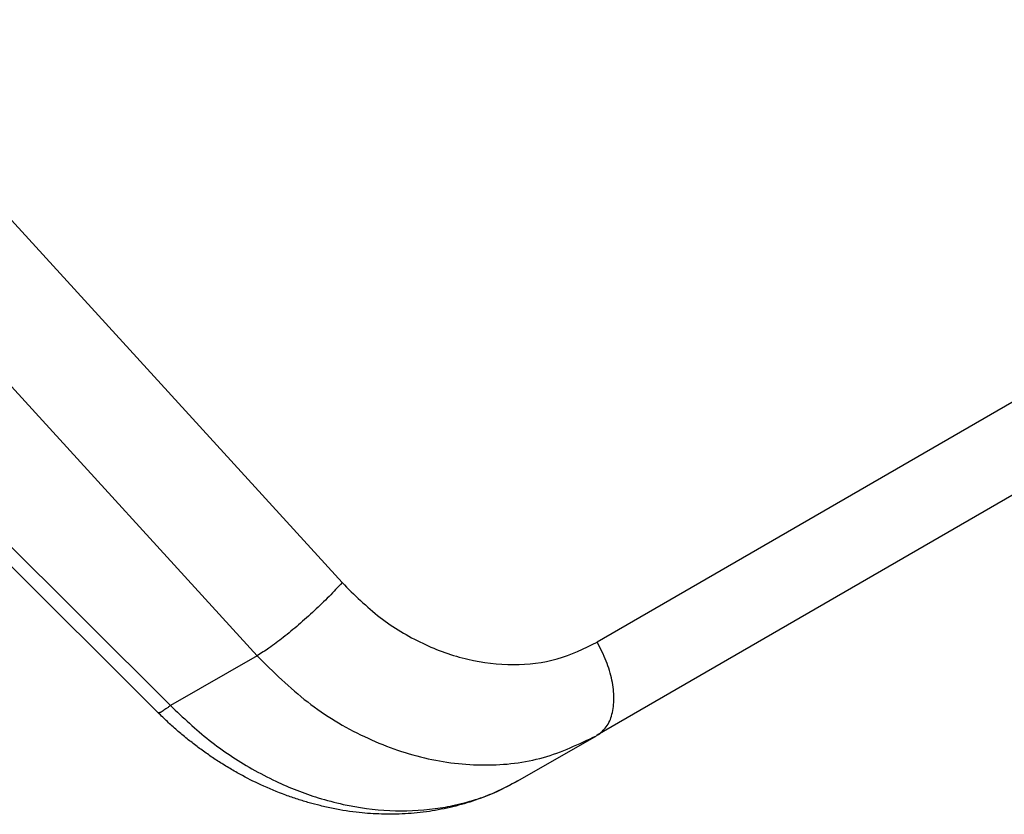
# Model space of a CAD drawing. Units: millimetres. Extents: x 476 to 774, y -282 to -72.
# Drawn here: x 543 to 549, y -271 to -266 of the extents above; entities that cross this region are included whole.
import ezdxf

# ---------------------------------------------------------------- set-up
doc = ezdxf.new("R2010")
doc.units = ezdxf.units.MM

msp = doc.modelspace()

# ---------------------------------------------------------------- linework, layer by layer
at = {"color": 2, "linetype": 'Continuous'}
for p, q in [((553.2638, -266.3068), (546.5953, -270.1663)), ((545.0149, -269.7965), (542.6788, -267.2337)), ((544.4881, -270.2498), (542.0181, -267.5403)), ((543.9513, -270.5582), (541.1924, -267.8067)), ((544.4881, -270.2498), (543.9513, -270.5582))]:
    msp.add_line(p, q, dxfattribs=at)
at = {"color": 7, "linetype": 'Continuous'}
for p, q in [((553.2642, -266.8831), (546.5957, -270.7427)), ((543.875, -270.6025), (541.1161, -267.8509)), ((546.1034, -271.0255), (546.5915, -270.7451))]:
    msp.add_line(p, q, dxfattribs=at)
at = {"color": 2, "linetype": 'Continuous'}
for points, knots in [([(545.0149, -269.7965), (544.9884, -269.8251), (544.933, -269.885), (544.8428, -269.9717), (544.7481, -270.0569), (544.6544, -270.1341), (544.569, -270.1993), (544.513, -270.2342), (544.4881, -270.2498)], [0, 0, 0, 0, 0.1168776, 0.2447244, 0.3750473, 0.4991717, 0.6088791, 0.6970497, 0.6970497, 0.6970497, 0.6970497]), ([(545.0149, -269.7965), (545.0908, -269.8715), (545.2402, -270.0193), (545.5069, -270.1797), (545.7879, -270.2816), (546.0728, -270.3148), (546.3507, -270.2834), (546.5143, -270.2051), (546.5953, -270.1663)], [0, 0, 0, 0, 0.319289, 0.628538, 0.925299, 1.209311, 1.482821, 1.750403, 1.750403, 1.750403, 1.750403]), ([(546.5957, -270.7427), (546.6161, -270.7267), (546.6592, -270.6928), (546.6922, -270.6087), (546.7028, -270.5096), (546.6892, -270.3976), (546.6545, -270.2797), (546.6153, -270.2047), (546.5953, -270.1663)], [0, 0, 0, 0, 0.0764499, 0.1619456, 0.2611818, 0.3742342, 0.4980266, 0.6276371, 0.6276371, 0.6276371, 0.6276371]), ([(544.4881, -270.2498), (544.589, -270.3497), (544.7878, -270.5464), (545.1427, -270.76), (545.5165, -270.8961), (545.8956, -270.9408), (546.2656, -270.8999), (546.4837, -270.7963), (546.5915, -270.7451)], [0, 0, 0, 0, 0.424881, 0.836436, 1.231415, 1.609454, 1.97351, 2.329619, 2.329619, 2.329619, 2.329619]), ([(543.9513, -270.5582), (543.9465, -270.5619), (543.9372, -270.5691), (543.9238, -270.579), (543.9117, -270.5875), (543.9024, -270.5934), (543.8957, -270.5973), (543.8913, -270.5995), (543.8874, -270.6013), (543.8838, -270.6027), (543.8805, -270.6036), (543.8779, -270.6037), (543.8761, -270.6033), (543.8754, -270.6027), (543.875, -270.6025)], [0, 0, 0, 0, 0.01836561, 0.0351138, 0.04998735, 0.0627446, 0.06826282, 0.07317749, 0.07747263, 0.08114062, 0.08477023, 0.0875467, 0.08897258, 0.09024126, 0.09024126, 0.09024126, 0.09024126]), ([(543.9513, -270.5582), (544.0297, -270.6323), (544.185, -270.7792), (544.4107, -270.9284), (544.5958, -271.0254), (544.7338, -271.0849), (544.8733, -271.1337), (545.0641, -271.1842), (545.307, -271.2172), (545.5416, -271.2079), (545.7241, -271.1755), (545.8525, -271.1396), (545.9821, -271.0903), (546.0612, -271.0481), (546.1034, -271.0255)], [0, 0, 0, 0, 0.323133, 0.640563, 0.807297, 0.949933, 1.090684, 1.250448, 1.541285, 1.822673, 1.950645, 2.096611, 2.222203, 2.36557, 2.36557, 2.36557, 2.36557])]:
    msp.add_open_spline(points, degree=3, knots=knots, dxfattribs=at)
at = {"color": 7, "linetype": 'Continuous'}
for points, knots in [([(546.1034, -271.0255), (546.0578, -271.05), (545.9725, -271.0956), (545.8375, -271.1479), (545.7008, -271.1881), (545.5553, -271.2164), (545.4072, -271.2313), (545.262, -271.2331), (545.1131, -271.2228), (544.9861, -271.2032), (544.8831, -271.1804), (544.8098, -271.161), (544.7387, -271.1394), (544.638, -271.1045), (544.5176, -271.0544), (544.4128, -271.0014), (544.3472, -270.9646), (544.3123, -270.9441), (544.2785, -270.9235), (544.2341, -270.8952), (544.1801, -270.8588), (544.1163, -270.8125), (544.0535, -270.7635), (544.0019, -270.7203), (543.9615, -270.6846), (543.932, -270.6575), (543.9035, -270.6306), (543.8845, -270.6118), (543.875, -270.6025)], [0, 0, 0, 0, 0.155322, 0.289827, 0.433398, 0.582471, 0.733784, 0.879251, 1.017547, 1.181045, 1.264418, 1.333765, 1.408629, 1.487061, 1.653516, 1.799501, 1.839173, 1.878938, 1.920993, 1.957829, 2.037019, 2.116353, 2.194273, 2.275867, 2.318185, 2.355931, 2.395984, 2.43595, 2.43595, 2.43595, 2.43595]), ([(546.5957, -270.7427), (546.5954, -270.7429), (546.5947, -270.7433), (546.5936, -270.7439), (546.5926, -270.7445), (546.5919, -270.7449), (546.5915, -270.7451)], [0, 0, 0, 0, 0.001204016, 0.002408032, 0.003612508, 0.004816985, 0.004816985, 0.004816985, 0.004816985])]:
    msp.add_open_spline(points, degree=3, knots=knots, dxfattribs=at)

doc.saveas('drawing.dxf')
